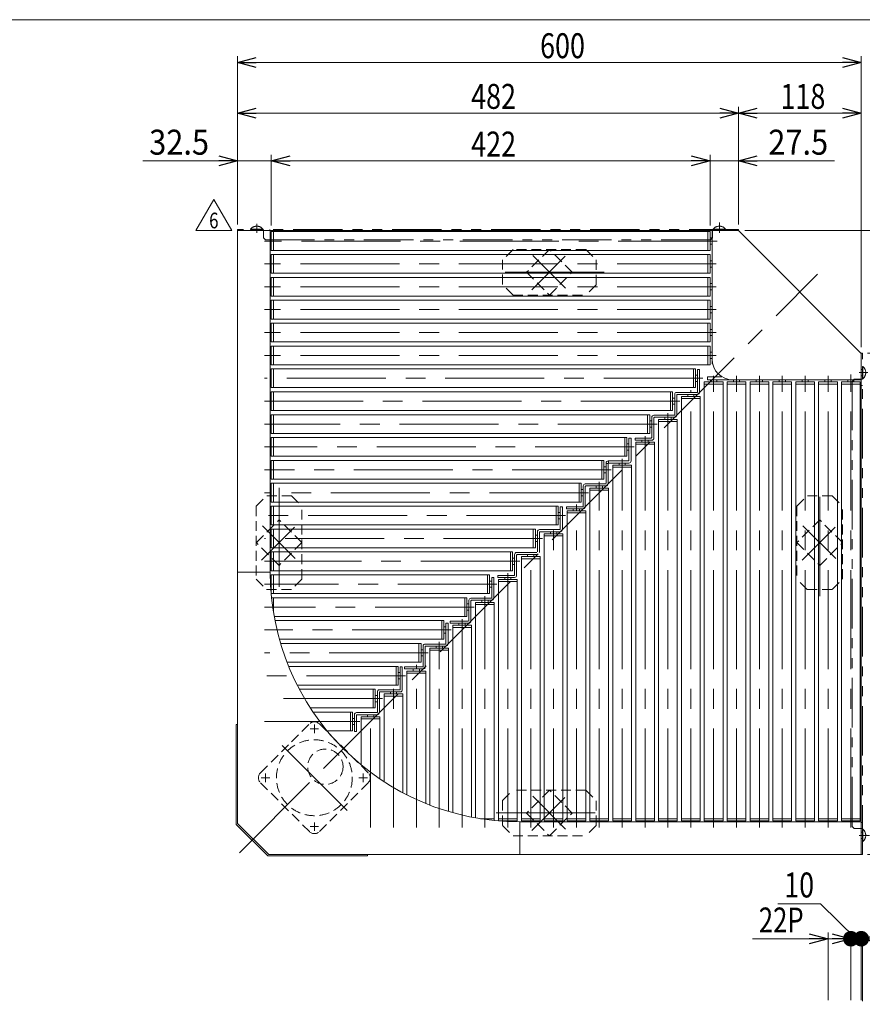
# Model space of a CAD drawing. Units: millimetres. Extents: x -1182 to 1182, y -811 to 811.
# Drawn here: x -228 to 582, y -136 to 811 of the extents above; entities that cross this region are included whole.
import ezdxf
from ezdxf.enums import TextEntityAlignment as Align

# ---------------------------------------------------------------- set-up
doc = ezdxf.new("R2010")
doc.units = ezdxf.units.MM
doc.header["$LTSCALE"] = 1.5
for name, pattern in [('CENTERX2', [101.6, 63.5, -12.7, 12.7, -12.7]), ('DASHED2', [9.525, 6.35, -3.175]), ('PHANTOM', [63.5, 31.75, -6.35, 6.35, -6.35, 6.35, -6.35])]:
    doc.linetypes.add(name, pattern=pattern)
for name, color, linetype in [('2', 7, 'Continuous'), ('L-03', 7, 'Continuous'), ('ZUWAKU', 7, 'Continuous')]:
    doc.layers.add(name, color=color, linetype=linetype)
doc.styles.add('dcStyle0', font='txt.shx', dxfattribs={"width": 1.823529, "bigfont": 'bigfont'})
doc.styles.add('dcStyle1', font='ＭＳ Ｐゴシック', dxfattribs={"width": 1.2})
doc.dimstyles.new('dc_Rotated', dxfattribs={"dimtxt": 24, "dimasz": 18.000011, "dimexe": 6, "dimexo": 3, "dimgap": 6, "dimtad": 3, "dimdsep": 46, "dimtxsty": 'dcStyle1', "dimblk1": 'OPEN30', "dimblk2": 'OPEN30', "dimsah": 1, "dimcen": 0.09, "dimclrd": 2, "dimclre": 2, "dimclrt": 2, "dimadec": 0, "dimazin": 2, "dimtfac": 1, "dimtdec": 4, "dimtmove": 0, "dimatfit": 3, "dimfxl": 1, "dimarcsym": 1})

# ---------------------------------------------------------------- blocks, each defined once
blk = doc.blocks.new('_Open30')
at = {"color": 0, "linetype": 'ByBlock', "lineweight": -2}
for p, q in [((-1, 0.267949), (0, 0)), ((0, 0), (-1, -0.267949)), ((0, 0), (-1, 0))]:
    blk.add_line(p, q, dxfattribs=at)
blk = doc.blocks.new('*D1')
at = {"color": 2, "linetype": 'Continuous', "lineweight": 13}
for p, q in [((469.08, 607.95), (839.3, 607.95)), ((833.3, 7.95), (833.3, 607.95)), ((587.08, 7.95), (839.3, 7.95))]:
    blk.add_line(p, q, dxfattribs=at)
at = {"color": 2, "xscale": 18.00001684569171, "yscale": 17.99993620934185}
for p, rotation in [((833.3, 607.95), 90), ((833.3, 7.95), 270)]:
    blk.add_blockref('_Open30', p, dxfattribs=dict(at, rotation=rotation))
at = {"color": 2, "style": 'dcStyle1', "width": 0.825}
blk.add_text('600', height=24, rotation=90, dxfattribs=at).set_placement((827.3, 286.35), (827.3, 329.55), align=Align.FIT)
blk = doc.blocks.new('*D2')
at = {"color": 2, "linetype": 'Continuous', "lineweight": 13}
for p, q in [((-18.92, 613.95), (-18.92, 775.54)), ((-18.92, 769.54), (581.08, 769.54)), ((581.08, 495.95), (581.08, 775.54))]:
    blk.add_line(p, q, dxfattribs=at)
at = {"color": 2, "xscale": 18.00001684569171, "yscale": 17.99993620934185}
for p, rotation in [((-18.92, 769.54), 180), ((581.08, 769.54), 360)]:
    blk.add_blockref('_Open30', p, dxfattribs=dict(at, rotation=rotation))
at = {"color": 2, "style": 'dcStyle1', "width": 0.825}
blk.add_text('600', height=24, dxfattribs=at).set_placement((272.09, 773.74), (315.29, 773.74), align=Align.FIT)
blk = doc.blocks.new('*D7')
at = {"color": 2, "linetype": 'Continuous', "lineweight": 13}
for p, q in [((469.08, 607.95), (788.19, 607.95)), ((782.19, 489.95), (782.19, 607.95)), ((587.08, 489.95), (788.19, 489.95))]:
    blk.add_line(p, q, dxfattribs=at)
at = {"color": 2, "xscale": 18.00001684569171, "yscale": 17.99993620934185}
for p, rotation in [((782.19, 607.95), 90), ((782.19, 489.95), 270)]:
    blk.add_blockref('_Open30', p, dxfattribs=dict(at, rotation=rotation))
at = {"color": 2, "style": 'dcStyle1', "width": 0.825}
blk.add_text('118', height=24, rotation=90, dxfattribs=at).set_placement((777.99, 524.25), (777.99, 567.45), align=Align.FIT)
blk = doc.blocks.new('*D9')
at = {"color": 2, "linetype": 'Continuous', "lineweight": 13}
for p, q in [((-18.92, 613.95), (-18.92, 726.82)), ((-18.92, 720.82), (463.08, 720.82)), ((463.08, 613.95), (463.08, 726.82))]:
    blk.add_line(p, q, dxfattribs=at)
at = {"color": 2, "xscale": 18.00001684569171, "yscale": 17.99993620934185}
for p, rotation in [((-18.92, 720.82), 180), ((463.08, 720.82), 360)]:
    blk.add_blockref('_Open30', p, dxfattribs=dict(at, rotation=rotation))
at = {"color": 2, "style": 'dcStyle1', "width": 0.825}
blk.add_text('482', height=24, dxfattribs=at).set_placement((205.77, 725.02), (248.97, 725.02), align=Align.FIT)
blk = doc.blocks.new('*D10')
at = {"color": 2, "linetype": 'Continuous', "lineweight": 13}
for p, q in [((463.08, 613.95), (463.08, 726.82)), ((463.08, 720.82), (581.08, 720.82)), ((581.08, 495.95), (581.08, 726.82))]:
    blk.add_line(p, q, dxfattribs=at)
at = {"color": 2, "xscale": 18.00001684569171, "yscale": 17.99993620934185}
for p, rotation in [((463.08, 720.82), 180), ((581.08, 720.82), 360)]:
    blk.add_blockref('_Open30', p, dxfattribs=dict(at, rotation=rotation))
at = {"color": 2, "style": 'dcStyle1', "width": 0.825}
blk.add_text('118', height=24, dxfattribs=at).set_placement((503.36, 725.02), (546.56, 725.02), align=Align.FIT)
blk = doc.blocks.new('*D11')
at = {"color": 2, "linetype": 'Continuous', "lineweight": 13}
for p, q in [((-109.93, 674.97), (-18.92, 674.97)), ((-18.92, 613.95), (-18.92, 680.97)), ((13.58, 674.97), (-18.92, 674.97)), ((13.58, 612.95), (13.58, 680.97)), ((43.58, 674.97), (13.58, 674.97))]:
    blk.add_line(p, q, dxfattribs=at)
at = {"color": 2, "xscale": 18.00001684569171, "yscale": 17.99993620934185}
for p, rotation in [((-18.92, 674.97), 360), ((13.58, 674.97), 180)]:
    blk.add_blockref('_Open30', p, dxfattribs=dict(at, rotation=rotation))
at = {"color": 2, "style": 'dcStyle1', "width": 0.968942}
blk.add_text('32.5', height=24, dxfattribs=at).set_placement((-103.93, 680.97), (-46.33, 680.97), align=Align.FIT)
blk = doc.blocks.new('*D12')
at = {"color": 2, "linetype": 'Continuous', "lineweight": 13}
for p, q in [((405.58, 674.97), (435.58, 674.97)), ((435.58, 612.95), (435.58, 680.97)), ((463.08, 674.97), (435.58, 674.97)), ((463.08, 613.95), (463.08, 680.97)), ((555.23, 674.97), (463.08, 674.97))]:
    blk.add_line(p, q, dxfattribs=at)
at = {"color": 2, "xscale": 18.00001684569171, "yscale": 17.99993620934185}
for p, rotation in [((435.58, 674.97), 360), ((463.08, 674.97), 180)]:
    blk.add_blockref('_Open30', p, dxfattribs=dict(at, rotation=rotation))
at = {"color": 2, "style": 'dcStyle1', "width": 0.968942}
blk.add_text('27.5', height=24, dxfattribs=at).set_placement((491.63, 680.97), (549.23, 680.97), align=Align.FIT)
blk = doc.blocks.new('*D13')
at = {"color": 2, "linetype": 'Continuous', "lineweight": 13}
for p, q in [((13.58, 612.95), (13.58, 680.97)), ((13.58, 674.97), (435.58, 674.97)), ((435.58, 612.95), (435.58, 680.97))]:
    blk.add_line(p, q, dxfattribs=at)
at = {"color": 2, "xscale": 18.00001684569171, "yscale": 17.99993620934185}
for p, rotation in [((13.58, 674.97), 180), ((435.58, 674.97), 360)]:
    blk.add_blockref('_Open30', p, dxfattribs=dict(at, rotation=rotation))
at = {"color": 2, "style": 'dcStyle1', "width": 0.825}
blk.add_text('422', height=24, dxfattribs=at).set_placement((205.86, 679.17), (249.06, 679.17), align=Align.FIT)
blk = doc.blocks.new('*D16')
at = {"color": 2, "linetype": 'Continuous', "lineweight": 13}
for p, q in [((476.49, -72.96), (549.08, -72.96)), ((541.08, -72.96), (571.08, -72.96)), ((541.08, -72.96), (571.08, -72.96)), ((549.08, -132.05), (549.08, -66.96)), ((549.08, -72.96), (571.08, -72.96)), ((571.08, -132.05), (571.08, -66.96))]:
    blk.add_line(p, q, dxfattribs=at)
at = {"color": 2, "xscale": 18.00001684569171, "yscale": 17.99993620934185, "rotation": 360}
for p in [(549.08, -72.96), (571.08, -72.96), (571.08, -72.96)]:
    blk.add_blockref('_Open30', p, dxfattribs=at)
at = {"color": 4, "style": 'dcStyle1', "width": 0.765345}
blk.add_text('22P', height=24, dxfattribs=at).set_placement((482.49, -66.96), (525.69, -66.96), align=Align.FIT)
blk = doc.blocks.new('_Dot')
at = {"color": 0, "linetype": 'ByBlock', "lineweight": -2}
blk.add_line((-0.5, 0), (-1, 0), dxfattribs=at)
at = {"color": 0, "linetype": 'ByBlock', "const_width": 0.5}
blk.add_lwpolyline([(-0.25, 0, 1), (0.25, 0, 1)], format="xyb", close=True, dxfattribs=at)
blk = doc.blocks.new('*D17')
at = {"color": 2, "linetype": 'Continuous', "lineweight": 13}
for p, q in [((500.91, -39.27), (541.71, -39.27)), ((541.71, -39.27), (576.08, -72.96)), ((541.08, -72.96), (571.08, -72.96)), ((571.08, -132.05), (571.08, -66.96)), ((571.08, -72.96), (581.08, -72.96)), ((581.08, -132.05), (581.08, -66.96))]:
    blk.add_line(p, q, dxfattribs=at)
at = {"color": 2}
for name, xscale, yscale, rotation in [('_Dot', 15, 15, 180), ('_Open30', 18.00001684569171, 17.99993620934185, 360)]:
    blk.add_blockref(name, (571.08, -72.96), dxfattribs=dict(at, xscale=xscale, yscale=yscale, rotation=rotation))
at = {"color": 2, "style": 'dcStyle1', "width": 0.825}
blk.add_text('10', height=24, dxfattribs=at).set_placement((506.91, -33.27), (535.71, -33.27), align=Align.FIT)
blk = doc.blocks.new('*D18')
at = {"color": 2, "linetype": 'Continuous', "lineweight": 13}
for p, q in [((581.08, -132.05), (581.08, -66.96)), ((581.08, -72.96), (582.28, -72.96)), ((582.28, -133.01), (582.28, -66.96)), ((654.86, -72.96), (582.28, -72.96))]:
    blk.add_line(p, q, dxfattribs=at)
at = {"color": 2, "rotation": 180}
for name, p, xscale, yscale in [('_Dot', (581.08, -72.96), 15, 15), ('_Open30', (582.28, -72.96), 18.00001684569171, 17.99993620934185)]:
    blk.add_blockref(name, p, dxfattribs=dict(at, xscale=xscale, yscale=yscale))
at = {"color": 2, "style": 'dcStyle1', "width": 1.028774}
blk.add_text('1.2', height=24, dxfattribs=at).set_placement((605.66, -66.96), (648.86, -66.96), align=Align.FIT)
blk = doc.blocks.new('DC_GROUP_W_GC18_S_030_6_21')
at = {"layer": '2', "color": 2, "linetype": 'Continuous', "lineweight": 13}
for p, q in [((-59.06, 607.92), (-41.74, 637.92)), ((-41.74, 637.92), (-24.42, 607.92)), ((-24.42, 607.92), (-59.06, 607.92))]:
    blk.add_line(p, q, dxfattribs=at)
at = {"layer": '2', "color": 2, "style": 'dcStyle0', "width": 0.741176}
blk.add_text('6', height=15, dxfattribs=at).set_placement((-46.24, 610.17), (-37.24, 610.17), align=Align.FIT)
blk = doc.blocks.new('DC_GROUP_W_GC18_S_030_6_20')
at = {"layer": '2', "linetype": 'Continuous'}
blk.add_blockref('DC_GROUP_W_GC18_S_030_6_21', (0, 0), dxfattribs=at)
blk = doc.blocks.new('DC_GROUP_W_GC18_S_030_6_1')
at = {"layer": 'ZUWAKU', "color": 7, "linetype": 'Continuous', "lineweight": 13}
blk.add_line((1182, 810.77), (-1182, 810.77), dxfattribs=at)
blk = doc.blocks.new('DC_GROUP_W_GC18_S_030_6_13')
at = {"layer": 'L-03', "color": 140, "linetype": 'PHANTOM', "lineweight": 13}
for p, q in [((582.28, 20.55), (582.28, 32.35)), ((582.62, 32.35), (582.28, 32.35)), ((582.62, 20.55), (582.62, 32.35)), ((582.62, 20.55), (582.28, 20.55))]:
    blk.add_line(p, q, dxfattribs=at)
blk.add_arc((577.68, 26.45), 7.7, 309.98312, 50.01688, dxfattribs=at)
blk = doc.blocks.new('DC_GROUP_W_GC18_S_030_6_14')
at = {"layer": 'L-03', "color": 140, "linetype": 'PHANTOM', "lineweight": 13}
for p, q in [((582.28, 465.55), (582.28, 477.35)), ((582.62, 477.35), (582.28, 477.35)), ((582.62, 465.55), (582.62, 477.35)), ((582.62, 465.55), (582.28, 465.55))]:
    blk.add_line(p, q, dxfattribs=at)
blk.add_arc((577.68, 471.45), 7.7, 309.98312, 50.01688, dxfattribs=at)
blk = doc.blocks.new('DC_GROUP_W_GC18_S_030_6_12')
at = {"layer": 'L-03', "color": 140, "linetype": 'PHANTOM', "lineweight": 13}
for p, q in [((581.08, 489.95), (582.28, 489.95)), ((581.08, 7.95), (581.08, 489.95)), ((582.28, 7.95), (582.28, 489.95)), ((572.28, 462.95), (574.28, 464.95)), ((574.28, 464.95), (581.08, 464.95)), ((572.28, 34.95), (572.28, 462.95)), ((581.08, 458.95), (582.28, 458.95)), ((581.08, 38.95), (582.28, 38.95)), ((572.28, 34.95), (574.28, 32.95)), ((574.28, 32.95), (581.08, 32.95)), ((581.08, 7.95), (582.28, 7.95))]:
    blk.add_line(p, q, dxfattribs=at)
at = {"layer": 'L-03', "color": 4, "linetype": 'DASHED2', "lineweight": 13}
for p, q in [((581.08, 474.45), (582.28, 474.45)), ((581.08, 468.45), (582.28, 468.45)), ((581.08, 464.95), (582.28, 464.95)), ((581.08, 32.95), (582.28, 32.95)), ((581.08, 29.45), (582.28, 29.45)), ((581.08, 23.45), (582.28, 23.45))]:
    blk.add_line(p, q, dxfattribs=at)
at = {"layer": 'L-03', "color": 3, "linetype": 'CENTERX2', "lineweight": 13}
for p, q in [((579.08, 471.45), (587.52, 471.45)), ((579.08, 26.45), (588.99, 26.45))]:
    blk.add_line(p, q, dxfattribs=at)
at = {"layer": 'L-03', "linetype": 'Continuous'}
for name in ['DC_GROUP_W_GC18_S_030_6_14', 'DC_GROUP_W_GC18_S_030_6_13']:
    blk.add_blockref(name, (0, 0), dxfattribs=at)
blk = doc.blocks.new('DC_GROUP_W_GC18_S_030_6_16')
at = {"layer": 'L-03', "color": 140, "linetype": 'PHANTOM', "lineweight": 13}
for p, q in [((450.48, 609.49), (438.68, 609.49)), ((438.68, 609.49), (438.68, 609.15)), ((450.48, 609.15), (438.68, 609.15)), ((450.48, 609.49), (450.48, 609.15))]:
    blk.add_line(p, q, dxfattribs=at)
blk.add_arc((444.58, 604.55), 7.7, 39.98312, 140.01688, dxfattribs=at)
blk = doc.blocks.new('DC_GROUP_W_GC18_S_030_6_17')
at = {"layer": 'L-03', "color": 140, "linetype": 'PHANTOM', "lineweight": 13}
for p, q in [((5.48, 609.49), (-6.32, 609.49)), ((-6.32, 609.49), (-6.32, 609.15)), ((5.48, 609.15), (-6.32, 609.15)), ((5.48, 609.49), (5.48, 609.15))]:
    blk.add_line(p, q, dxfattribs=at)
blk.add_arc((-0.42, 604.55), 7.7, 39.98312, 140.01688, dxfattribs=at)
blk = doc.blocks.new('DC_GROUP_W_GC18_S_030_6_15')
at = {"layer": 'L-03', "color": 3, "linetype": 'CENTERX2', "lineweight": 13}
for p, q in [((444.58, 605.95), (444.58, 615.86)), ((-0.42, 605.95), (-0.42, 614.39))]:
    blk.add_line(p, q, dxfattribs=at)
at = {"layer": 'L-03', "color": 140, "linetype": 'PHANTOM', "lineweight": 13}
for p, q in [((-18.92, 607.95), (-18.92, 609.15)), ((463.08, 609.15), (-18.92, 609.15)), ((463.08, 607.95), (-18.92, 607.95)), ((6.08, 601.15), (6.08, 607.95)), ((12.08, 607.95), (12.08, 609.15)), ((432.08, 607.95), (432.08, 609.15)), ((438.08, 601.15), (438.08, 607.95)), ((463.08, 607.95), (463.08, 609.15)), ((8.08, 599.15), (6.08, 601.15)), ((436.08, 599.15), (8.08, 599.15)), ((436.08, 599.15), (438.08, 601.15))]:
    blk.add_line(p, q, dxfattribs=at)
at = {"layer": 'L-03', "color": 4, "linetype": 'DASHED2', "lineweight": 13}
for p, q in [((-3.42, 607.95), (-3.42, 609.15)), ((2.58, 607.95), (2.58, 609.15)), ((6.08, 607.95), (6.08, 609.15)), ((438.08, 607.95), (438.08, 609.15)), ((441.58, 607.95), (441.58, 609.15)), ((447.58, 607.95), (447.58, 609.15))]:
    blk.add_line(p, q, dxfattribs=at)
at = {"layer": 'L-03', "linetype": 'Continuous'}
for name in ['DC_GROUP_W_GC18_S_030_6_17', 'DC_GROUP_W_GC18_S_030_6_16']:
    blk.add_blockref(name, (0, 0), dxfattribs=at)

msp = doc.modelspace()

# ---------------------------------------------------------------- linework, layer by layer
at = {"color": 7, "linetype": 'Continuous', "lineweight": 13}
for p, q in [((-18.923, 607.946), (437.577, 607.946)), ((-18.923, 37.946), (-18.923, 607.946)), ((12.577, 279.446), (12.577, 607.946)), ((13.577, 606.946), (435.577, 606.946)), ((13.577, 588.946), (13.577, 606.946)), ((15.577, 606.946), (15.577, 588.946)), ((433.577, 606.946), (433.577, 588.946)), ((435.577, 606.946), (435.577, 588.946)), ((437.577, 484.446), (437.577, 607.946)), ((437.577, 607.946), (463.077, 607.946)), ((463.077, 607.946), (581.077, 489.946)), ((435.577, 600.946), (437.577, 600.946)), ((435.577, 588.946), (13.577, 588.946)), ((437.577, 594.946), (435.577, 594.946)), ((13.577, 566.946), (13.577, 584.946)), ((13.577, 584.946), (435.577, 584.946)), ((15.577, 584.946), (15.577, 566.946)), ((433.577, 584.946), (433.577, 566.946)), ((435.577, 584.946), (435.577, 566.946)), ((435.577, 578.946), (437.577, 578.946)), ((437.577, 572.946), (435.577, 572.946)), ((435.577, 566.946), (13.577, 566.946)), ((13.577, 562.946), (435.577, 562.946)), ((13.577, 544.946), (13.577, 562.946)), ((15.577, 562.946), (15.577, 544.946)), ((433.577, 562.946), (433.577, 544.946)), ((435.577, 562.946), (435.577, 544.946)), ((435.577, 556.946), (437.577, 556.946)), ((437.577, 550.946), (435.577, 550.946)), ((435.577, 544.946), (13.577, 544.946)), ((13.577, 522.946), (13.577, 540.946)), ((13.577, 540.946), (435.577, 540.946)), ((15.577, 540.946), (15.577, 522.946)), ((433.577, 540.946), (433.577, 522.946)), ((435.577, 540.946), (435.577, 522.946)), ((435.577, 534.946), (437.577, 534.946)), ((435.577, 522.946), (13.577, 522.946)), ((437.577, 528.946), (435.577, 528.946)), ((13.577, 518.946), (435.577, 518.946)), ((13.577, 500.946), (13.577, 518.946)), ((15.577, 518.946), (15.577, 500.946)), ((433.577, 518.946), (433.577, 500.946)), ((435.577, 518.946), (435.577, 500.946)), ((435.577, 512.946), (437.577, 512.946)), ((437.577, 506.946), (435.577, 506.946)), ((435.577, 500.946), (13.577, 500.946)), ((13.577, 478.946), (13.577, 496.946)), ((13.577, 496.946), (435.577, 496.946)), ((15.577, 496.946), (15.577, 478.946)), ((433.577, 496.946), (433.577, 478.946)), ((435.577, 496.946), (435.577, 478.946)), ((435.577, 490.946), (437.577, 490.946)), ((437.577, 484.946), (435.577, 484.946)), ((581.077, 464.446), (581.077, 489.946)), ((435.577, 478.946), (13.577, 478.946)), ((13.577, 456.946), (13.577, 474.946)), ((13.577, 474.946), (421.577, 474.946)), ((15.577, 474.946), (15.577, 456.946)), ((419.577, 474.946), (419.577, 456.946)), ((421.577, 474.946), (421.577, 456.946)), ((421.577, 468.946), (423.577, 468.946)), ((436.077, 462.446), (436.077, 464.446)), ((442.077, 464.446), (442.077, 462.446)), ((581.077, 464.446), (457.577, 464.446)), ((458.077, 462.446), (458.077, 464.446)), ((464.077, 464.446), (464.077, 462.446)), ((480.077, 462.446), (480.077, 464.446)), ((486.077, 464.446), (486.077, 462.446)), ((502.077, 462.446), (502.077, 464.446)), ((508.077, 464.446), (508.077, 462.446)), ((524.077, 462.446), (524.077, 464.446)), ((530.077, 464.446), (530.077, 462.446)), ((546.077, 462.446), (546.077, 464.446)), ((552.077, 464.446), (552.077, 462.446)), ((568.077, 462.446), (568.077, 464.446)), ((574.077, 464.446), (574.077, 462.446)), ((581.077, 464.446), (581.077, 7.946)), ((421.577, 456.946), (13.577, 456.946)), ((423.577, 462.946), (421.577, 462.946)), ((430.077, 40.446), (430.077, 462.446)), ((430.077, 462.446), (448.077, 462.446)), ((430.077, 460.446), (448.077, 460.446)), ((448.077, 462.446), (448.077, 40.446)), ((452.077, 40.446), (452.077, 462.446)), ((452.077, 462.446), (470.077, 462.446)), ((452.077, 460.446), (470.077, 460.446)), ((470.077, 462.446), (470.077, 40.446)), ((474.077, 40.446), (474.077, 462.446)), ((474.077, 462.446), (492.077, 462.446)), ((474.077, 460.446), (492.077, 460.446)), ((492.077, 462.446), (492.077, 40.446)), ((496.077, 40.446), (496.077, 462.446)), ((496.077, 462.446), (514.077, 462.446)), ((496.077, 460.446), (514.077, 460.446)), ((514.077, 462.446), (514.077, 40.446)), ((518.077, 40.446), (518.077, 462.446)), ((518.077, 462.446), (536.077, 462.446)), ((518.077, 460.446), (536.077, 460.446)), ((536.077, 462.446), (536.077, 40.446)), ((540.077, 462.446), (558.077, 462.446)), ((540.077, 40.446), (540.077, 462.446)), ((540.077, 460.446), (558.077, 460.446)), ((558.077, 462.446), (558.077, 40.446)), ((562.077, 462.446), (580.077, 462.446)), ((562.077, 40.446), (562.077, 462.446)), ((562.077, 460.446), (580.077, 460.446)), ((580.077, 462.446), (580.077, 40.446)), ((13.577, 452.946), (399.577, 452.946)), ((13.577, 434.946), (13.577, 452.946)), ((15.577, 452.946), (15.577, 434.946)), ((397.577, 452.946), (397.577, 434.946)), ((399.577, 452.946), (399.577, 434.946)), ((399.577, 446.946), (401.577, 446.946)), ((408.077, 40.446), (408.077, 448.446)), ((408.077, 448.446), (426.077, 448.446)), ((408.077, 446.446), (426.077, 446.446)), ((414.077, 448.446), (414.077, 450.446)), ((420.077, 450.446), (420.077, 448.446)), ((426.077, 448.446), (426.077, 40.446)), ((401.577, 440.946), (399.577, 440.946)), ((399.577, 434.946), (13.577, 434.946)), ((13.577, 412.946), (13.577, 430.946)), ((13.577, 430.946), (377.577, 430.946)), ((15.577, 430.946), (15.577, 412.946)), ((375.577, 430.946), (375.577, 412.946)), ((377.577, 430.946), (377.577, 412.946)), ((386.077, 40.446), (386.077, 426.446)), ((386.077, 426.446), (404.077, 426.446)), ((392.077, 426.446), (392.077, 428.446)), ((398.077, 428.446), (398.077, 426.446)), ((404.077, 426.446), (404.077, 40.446)), ((377.577, 424.946), (379.577, 424.946)), ((379.577, 418.946), (377.577, 418.946)), ((386.077, 424.446), (404.077, 424.446)), ((377.577, 412.946), (13.577, 412.946)), ((13.577, 408.946), (355.577, 408.946)), ((13.577, 390.946), (13.577, 408.946)), ((15.577, 408.946), (15.577, 390.946)), ((353.577, 408.946), (353.577, 390.946)), ((355.577, 408.946), (355.577, 390.946)), ((355.577, 402.946), (357.577, 402.946)), ((364.077, 40.446), (364.077, 404.446)), ((364.077, 404.446), (382.077, 404.446)), ((364.077, 402.446), (382.077, 402.446)), ((370.077, 404.446), (370.077, 406.446)), ((376.077, 406.446), (376.077, 404.446)), ((382.077, 404.446), (382.077, 40.446)), ((355.577, 390.946), (13.577, 390.946)), ((357.577, 396.946), (355.577, 396.946)), ((13.577, 368.946), (13.577, 386.946)), ((13.577, 386.946), (333.577, 386.946)), ((15.577, 386.946), (15.577, 368.946)), ((331.577, 386.946), (331.577, 368.946)), ((333.577, 386.946), (333.577, 368.946)), ((333.577, 380.946), (335.577, 380.946)), ((342.077, 40.446), (342.077, 382.446)), ((342.077, 382.446), (360.077, 382.446)), ((342.077, 380.446), (360.077, 380.446)), ((348.077, 382.446), (348.077, 384.446)), ((354.077, 384.446), (354.077, 382.446)), ((360.077, 382.446), (360.077, 40.446)), ((335.577, 374.946), (333.577, 374.946)), ((333.577, 368.946), (13.577, 368.946)), ((13.577, 364.946), (311.577, 364.946)), ((13.577, 346.946), (13.577, 364.946)), ((15.577, 364.946), (15.577, 346.946)), ((309.577, 364.946), (309.577, 346.946)), ((311.577, 364.946), (311.577, 346.946)), ((320.077, 40.446), (320.077, 360.446)), ((320.077, 360.446), (338.077, 360.446)), ((326.077, 360.446), (326.077, 362.446)), ((332.077, 362.446), (332.077, 360.446)), ((338.077, 360.446), (338.077, 40.446)), ((311.577, 358.946), (313.577, 358.946)), ((313.577, 352.946), (311.577, 352.946)), ((320.077, 358.446), (338.077, 358.446)), ((311.577, 346.946), (13.577, 346.946)), ((13.577, 324.946), (13.577, 342.946)), ((13.577, 342.946), (289.577, 342.946)), ((15.577, 342.946), (15.577, 324.946)), ((287.577, 342.946), (287.577, 324.946)), ((289.577, 342.946), (289.577, 324.946)), ((289.577, 336.946), (291.577, 336.946)), ((298.077, 40.446), (298.077, 338.446)), ((298.077, 338.446), (316.077, 338.446)), ((298.077, 336.446), (316.077, 336.446)), ((304.077, 338.446), (304.077, 340.446)), ((310.077, 340.446), (310.077, 338.446)), ((316.077, 338.446), (316.077, 40.446)), ((289.577, 324.946), (13.577, 324.946)), ((291.577, 330.946), (289.577, 330.946)), ((13.577, 320.946), (267.577, 320.946)), ((13.577, 302.946), (13.577, 320.946)), ((15.577, 320.946), (15.577, 302.946)), ((265.577, 320.946), (265.577, 302.946)), ((267.577, 320.946), (267.577, 302.946)), ((267.577, 314.946), (269.577, 314.946)), ((276.077, 40.446), (276.077, 316.446)), ((276.077, 316.446), (294.077, 316.446)), ((276.077, 314.446), (294.077, 314.446)), ((282.077, 316.446), (282.077, 318.446)), ((288.077, 318.446), (288.077, 316.446)), ((294.077, 316.446), (294.077, 40.446)), ((269.577, 308.946), (267.577, 308.946)), ((267.577, 302.946), (13.577, 302.946)), ((13.577, 280.946), (13.577, 298.946)), ((13.577, 298.946), (245.577, 298.946)), ((15.577, 298.946), (15.577, 280.946)), ((243.577, 298.946), (243.577, 280.946)), ((245.577, 298.946), (245.577, 280.946)), ((254.077, 40.446), (254.077, 294.446)), ((254.077, 294.446), (272.077, 294.446)), ((260.077, 294.446), (260.077, 296.446)), ((266.077, 296.446), (266.077, 294.446)), ((272.077, 294.446), (272.077, 40.446)), ((245.577, 292.946), (247.577, 292.946)), ((247.577, 286.946), (245.577, 286.946)), ((254.077, 292.446), (272.077, 292.446)), ((12.577, 279.446), (-18.923, 279.446)), ((245.577, 280.946), (13.577, 280.946)), ((13.577, 258.946), (13.577, 276.946)), ((13.577, 276.946), (223.577, 276.946)), ((15.577, 276.946), (15.577, 258.946)), ((221.577, 276.946), (221.577, 258.946)), ((223.577, 276.946), (223.577, 258.946)), ((223.577, 270.946), (225.577, 270.946)), ((232.077, 40.446), (232.077, 272.446)), ((232.077, 272.446), (250.077, 272.446)), ((232.077, 270.446), (250.077, 270.446)), ((238.077, 272.446), (238.077, 274.446)), ((244.077, 274.446), (244.077, 272.446)), ((250.077, 272.446), (250.077, 40.446)), ((223.577, 258.946), (13.577, 258.946)), ((225.577, 264.946), (223.577, 264.946)), ((13.831, 254.946), (201.577, 254.946)), ((15.577, 254.946), (15.577, 241.617)), ((199.577, 254.946), (199.577, 236.946)), ((201.577, 254.946), (201.577, 236.946)), ((201.577, 248.946), (203.577, 248.946)), ((210.077, 43.239), (210.077, 250.446)), ((210.077, 250.446), (228.077, 250.446)), ((210.077, 248.446), (228.077, 248.446)), ((216.077, 250.446), (216.077, 252.446)), ((222.077, 252.446), (222.077, 250.446)), ((228.077, 250.446), (228.077, 40.699)), ((201.577, 236.946), (16.37, 236.946)), ((203.577, 242.946), (201.577, 242.946)), ((17.125, 232.946), (179.577, 232.946)), ((177.577, 232.946), (177.577, 214.946)), ((179.577, 232.946), (179.577, 214.946)), ((188.077, 48.275), (188.077, 228.446)), ((188.077, 228.446), (206.077, 228.446)), ((194.077, 228.446), (194.077, 230.446)), ((200.077, 230.446), (200.077, 228.446)), ((206.077, 228.446), (206.077, 43.993)), ((179.577, 226.946), (181.577, 226.946)), ((181.577, 220.946), (179.577, 220.946)), ((188.077, 226.446), (206.077, 226.446)), ((179.577, 214.946), (21.406, 214.946)), ((22.56, 210.946), (157.577, 210.946)), ((155.577, 210.946), (155.577, 192.946)), ((157.577, 210.946), (157.577, 192.946)), ((172.077, 206.446), (172.077, 208.446)), ((178.077, 208.446), (178.077, 206.446)), ((157.577, 204.946), (159.577, 204.946)), ((159.577, 198.946), (157.577, 198.946)), ((166.077, 55.576), (166.077, 206.446)), ((166.077, 206.446), (184.077, 206.446)), ((166.077, 204.446), (184.077, 204.446)), ((184.077, 206.446), (184.077, 49.429)), ((157.577, 192.946), (28.707, 192.946)), ((30.294, 188.946), (135.577, 188.946)), ((133.577, 188.946), (133.577, 170.946)), ((135.577, 188.946), (135.577, 170.946)), ((135.577, 182.946), (137.577, 182.946)), ((144.077, 65.371), (144.077, 184.446)), ((144.077, 184.446), (162.077, 184.446)), ((144.077, 182.446), (162.077, 182.446)), ((150.077, 184.446), (150.077, 186.446)), ((156.077, 186.446), (156.077, 184.446)), ((162.077, 184.446), (162.077, 57.162)), ((162.077, 184.446), (162.077, 57.162)), ((135.577, 170.946), (38.503, 170.946)), ((137.577, 176.946), (135.577, 176.946)), ((40.577, 166.946), (113.577, 166.946)), ((111.577, 166.946), (111.577, 148.946)), ((113.577, 166.946), (113.577, 148.946)), ((122.077, 78.026), (122.077, 162.446)), ((122.077, 162.446), (140.077, 162.446)), ((128.077, 162.446), (128.077, 164.446)), ((134.077, 164.446), (134.077, 162.446)), ((140.077, 162.446), (140.077, 67.446)), ((140.077, 162.446), (140.077, 67.446)), ((113.577, 160.946), (115.577, 160.946)), ((115.577, 154.946), (113.577, 154.946)), ((122.077, 160.446), (140.077, 160.446)), ((113.577, 148.946), (51.157, 148.946)), ((53.806, 144.946), (91.577, 144.946)), ((89.577, 144.946), (89.577, 126.946)), ((91.577, 144.946), (91.577, 126.946)), ((106.077, 140.446), (106.077, 142.446)), ((112.077, 142.446), (112.077, 140.446)), ((91.577, 138.946), (93.577, 138.946)), ((93.577, 132.946), (91.577, 132.946)), ((100.077, 94.125), (100.077, 140.446)), ((100.077, 140.446), (118.077, 140.446)), ((100.077, 138.446), (118.077, 138.446)), ((118.077, 140.446), (118.077, 80.675)), ((91.577, 126.946), (67.256, 126.946)), ((-18.923, 37.946), (11.077, 7.946)), ((-18.923, 37.946), (11.077, 7.946)), ((214.748, 42.446), (228.077, 42.446)), ((232.077, 42.446), (250.077, 42.446)), ((250.077, 40.446), (232.077, 40.446)), ((252.577, 7.946), (252.577, 39.446)), ((581.077, 39.446), (252.577, 39.446)), ((254.077, 42.446), (272.077, 42.446)), ((272.077, 40.446), (254.077, 40.446)), ((276.077, 42.446), (294.077, 42.446)), ((294.077, 40.446), (276.077, 40.446)), ((298.077, 42.446), (316.077, 42.446)), ((316.077, 40.446), (298.077, 40.446)), ((320.077, 42.446), (338.077, 42.446)), ((338.077, 40.446), (320.077, 40.446)), ((342.077, 42.446), (360.077, 42.446)), ((360.077, 40.446), (342.077, 40.446)), ((364.077, 42.446), (382.077, 42.446)), ((382.077, 40.446), (364.077, 40.446)), ((386.077, 42.446), (404.077, 42.446)), ((404.077, 40.446), (386.077, 40.446)), ((408.077, 42.446), (426.077, 42.446)), ((426.077, 40.446), (408.077, 40.446)), ((430.077, 42.446), (448.077, 42.446)), ((448.077, 40.446), (430.077, 40.446)), ((452.077, 42.446), (470.077, 42.446)), ((470.077, 40.446), (452.077, 40.446)), ((474.077, 42.446), (492.077, 42.446)), ((492.077, 40.446), (474.077, 40.446)), ((496.077, 42.446), (514.077, 42.446)), ((514.077, 40.446), (496.077, 40.446)), ((518.077, 42.446), (536.077, 42.446)), ((536.077, 40.446), (518.077, 40.446)), ((540.077, 42.446), (558.077, 42.446)), ((558.077, 40.446), (540.077, 40.446)), ((562.077, 42.446), (580.077, 42.446)), ((580.077, 40.446), (562.077, 40.446)), ((11.077, 7.946), (581.077, 7.946))]:
    msp.add_line(p, q, dxfattribs=at)
at = {"color": 3, "linetype": 'CENTERX2', "lineweight": 13}
for p, q in [((442.577, 597.946), (7.077, 597.946)), ((264.148, 551.017), (296.352, 583.221)), ((296.485, 552.544), (265.001, 584.028)), ((441.577, 575.946), (7.077, 575.946)), ((68.227, 95.095), (539.115, 565.984)), ((333.721, 567.949), (229.721, 567.949)), ((441.577, 553.946), (7.077, 553.946)), ((441.577, 531.946), (7.077, 531.946)), ((441.577, 509.946), (7.077, 509.946)), ((441.577, 487.946), (7.077, 487.946)), ((428.577, 465.946), (7.077, 465.946)), ((439.077, 33.946), (439.077, 468.446)), ((461.077, 33.946), (461.077, 468.446)), ((483.077, 33.946), (483.077, 468.446)), ((505.077, 33.946), (505.077, 468.446)), ((527.077, 33.946), (527.077, 468.446)), ((549.077, 33.946), (549.077, 468.446)), ((571.077, 33.946), (571.077, 469.446)), ((417.077, 33.946), (417.077, 454.446)), ((406.577, 443.946), (7.077, 443.946)), ((395.077, 33.946), (395.077, 432.446)), ((384.577, 421.946), (7.077, 421.946)), ((373.077, 33.946), (373.077, 410.446)), ((362.577, 399.946), (7.077, 399.946)), ((351.077, 33.946), (351.077, 388.446)), ((340.577, 377.946), (7.077, 377.946)), ((21.077, 360.586), (21.077, 256.586)), ((329.077, 33.946), (329.077, 366.446)), ((541.08, 256.589), (541.08, 360.589)), ((318.577, 355.946), (7.077, 355.946)), ((307.077, 33.946), (307.077, 344.446)), ((296.577, 333.946), (7.077, 333.946)), ((4.228, 291.097), (35.879, 322.747)), ((36.482, 292.54), (4.998, 324.024)), ((285.077, 33.946), (285.077, 322.446)), ((524.235, 291.097), (555.885, 322.747)), ((556.488, 292.54), (525.004, 324.024)), ((274.577, 311.946), (7.077, 311.946)), ((263.077, 33.946), (263.077, 300.446)), ((252.577, 289.946), (7.077, 289.946)), ((241.077, 33.946), (241.077, 278.446)), ((230.577, 267.946), (7.077, 267.946)), ((219.077, 33.946), (219.077, 256.446)), ((208.577, 245.946), (7.077, 245.946)), ((197.077, 33.946), (197.077, 234.446)), ((186.577, 223.946), (7.077, 223.946)), ((175.077, 33.946), (175.077, 212.446)), ((164.577, 201.946), (7.077, 201.946)), ((153.077, 33.946), (153.077, 190.446)), ((142.577, 179.946), (7.077, 179.946)), ((131.077, 33.946), (131.077, 168.446)), ((120.577, 157.946), (7.077, 157.946)), ((109.077, 33.946), (109.077, 146.446)), ((98.577, 135.946), (7.077, 135.946)), ((23.855, 112.954), (86.401, 50.408)), ((-17.08, 9.788), (68.227, 95.095)), ((295.882, 62.744), (264.232, 31.094)), ((296.485, 32.537), (265.001, 64.021)), ((229.717, 47.946), (333.717, 47.946))]:
    msp.add_line(p, q, dxfattribs=at)
at = {"color": 4, "linetype": 'DASHED2', "lineweight": 13}
for p, q in [((246.08, 589.949), (236.08, 579.949)), ((316.08, 589.949), (246.08, 589.949)), ((281.08, 589.869), (259.16, 567.949)), ((303, 567.949), (281.08, 589.869)), ((316.08, 589.949), (326.08, 579.949)), ((236.08, 579.949), (236.08, 555.949)), ((326.08, 555.949), (326.08, 579.949)), ((259.16, 567.949), (281.08, 546.028)), ((281.08, 546.028), (303, 567.949)), ((246.08, 545.949), (236.08, 555.949)), ((326.08, 555.949), (316.08, 545.949)), ((246.08, 545.949), (316.08, 545.949)), ((-0.923, 342.946), (9.077, 352.946)), ((33.077, 352.946), (9.077, 352.946)), ((33.077, 352.946), (43.077, 342.946)), ((519.08, 342.949), (529.08, 352.949)), ((553.08, 352.949), (529.08, 352.949)), ((553.08, 352.949), (563.08, 342.949)), ((-0.923, 342.946), (-0.923, 272.946)), ((43.077, 272.946), (43.077, 342.946)), ((519.08, 342.949), (519.08, 272.949)), ((563.08, 272.949), (563.08, 342.949)), ((-0.844, 307.946), (21.077, 329.866)), ((42.997, 307.946), (21.077, 329.866)), ((541.083, 329.866), (519.163, 307.946)), ((563.003, 307.946), (541.083, 329.866)), ((21.077, 286.025), (-0.844, 307.946)), ((42.997, 307.946), (21.077, 286.025)), ((519.163, 307.946), (541.083, 286.025)), ((541.083, 286.025), (563.003, 307.946)), ((-0.923, 272.946), (9.077, 262.946)), ((43.077, 272.946), (33.077, 262.946)), ((529.08, 262.949), (519.08, 272.949)), ((553.08, 262.949), (563.08, 272.949)), ((9.077, 262.946), (33.077, 262.946)), ((529.08, 262.949), (553.08, 262.949)), ((43.007, 126.444), (50.162, 133.599)), ((59.778, 133.599), (106.73, 86.647)), ((33.007, 116.444), (43.007, 126.444)), ((3.21, 86.647), (33.007, 116.444)), ((3.21, 77.031), (50.162, 30.079)), ((59.778, 30.079), (106.73, 77.031)), ((236.077, 59.946), (246.077, 69.946)), ((316.077, 69.946), (246.077, 69.946)), ((281.08, 69.863), (259.16, 47.942)), ((303, 47.942), (281.08, 69.863)), ((316.077, 69.946), (326.077, 59.946)), ((236.077, 59.946), (236.077, 35.946)), ((326.077, 35.946), (326.077, 59.946)), ((259.16, 47.942), (281.08, 26.022)), ((281.08, 26.022), (303, 47.942)), ((236.077, 35.946), (246.077, 25.946)), ((326.077, 35.946), (316.077, 25.946)), ((246.077, 25.946), (316.077, 25.946))]:
    msp.add_line(p, q, dxfattribs=at)
at = {"color": 3, "linetype": 'Continuous', "lineweight": 13}
for p, q in [((437.577, 484.446), (437.577, 479.946)), ((438.09, 479.946), (437.577, 479.946)), ((447.041, 467.446), (433.077, 467.446)), ((433.077, 467.446), (433.077, 464.446)), ((457.577, 464.446), (433.077, 464.446)), ((-18.923, 132.946), (-20.123, 132.946)), ((-20.123, 132.946), (-20.123, 36.946)), ((10.077, 6.746), (-20.123, 36.946)), ((10.077, 6.746), (106.077, 6.746)), ((106.077, 6.746), (106.077, 7.946))]:
    msp.add_line(p, q, dxfattribs=at)
at = {"color": 140, "linetype": 'Continuous', "lineweight": 13}
for p, q in [((423.577, 474.446), (425.577, 474.446)), ((423.577, 452.946), (423.577, 474.446)), ((425.577, 474.446), (425.577, 452.446)), ((401.577, 430.946), (401.577, 450.446)), ((403.577, 452.446), (423.077, 452.446)), ((403.577, 449.946), (403.577, 430.446)), ((423.577, 450.446), (404.077, 450.446)), ((379.577, 408.946), (379.577, 428.446)), ((381.577, 430.446), (401.077, 430.446)), ((381.577, 427.946), (381.577, 408.446)), ((401.577, 428.446), (382.077, 428.446)), ((357.577, 386.946), (357.577, 408.446)), ((357.577, 408.446), (359.577, 408.446)), ((359.577, 408.446), (359.577, 386.446)), ((363.577, 408.446), (379.077, 408.446)), ((363.577, 408.446), (363.577, 406.446)), ((379.577, 406.446), (363.577, 406.446)), ((335.577, 364.946), (335.577, 384.446)), ((335.577, 383.946), (337.577, 383.946)), ((337.577, 386.446), (357.077, 386.446)), ((337.577, 383.946), (337.577, 364.446)), ((338.077, 384.446), (338.077, 386.446)), ((357.577, 384.446), (338.077, 384.446)), ((313.577, 342.946), (313.577, 362.446)), ((315.577, 364.446), (335.077, 364.446)), ((315.577, 361.946), (315.577, 342.446)), ((335.577, 362.446), (316.077, 362.446)), ((291.577, 342.446), (293.577, 342.446)), ((291.577, 320.946), (291.577, 342.446)), ((293.577, 342.446), (293.577, 320.446)), ((297.577, 342.446), (297.577, 340.446)), ((297.577, 342.446), (313.077, 342.446)), ((313.577, 340.446), (297.577, 340.446)), ((269.577, 298.946), (269.577, 318.446)), ((271.577, 320.446), (291.077, 320.446)), ((271.577, 317.946), (271.577, 298.446)), ((291.577, 318.446), (272.077, 318.446)), ((247.577, 276.946), (247.577, 296.446)), ((249.577, 298.446), (269.077, 298.446)), ((249.577, 295.946), (249.577, 276.446)), ((269.577, 296.446), (250.077, 296.446)), ((231.577, 276.446), (247.077, 276.446)), ((231.577, 276.446), (231.577, 274.446)), ((225.577, 254.946), (225.577, 274.446)), ((225.577, 274.446), (227.577, 274.446)), ((227.577, 274.446), (227.577, 254.446)), ((247.577, 274.446), (231.577, 274.446)), ((203.577, 232.946), (203.577, 252.446)), ((205.577, 254.446), (225.077, 254.446)), ((205.577, 251.946), (205.577, 232.446)), ((225.577, 252.446), (206.077, 252.446)), ((181.577, 230.446), (183.577, 230.446)), ((181.577, 210.946), (181.577, 230.446)), ((183.577, 230.446), (183.577, 210.446)), ((185.574, 232.446), (203.077, 232.446)), ((185.574, 232.446), (185.574, 230.446)), ((203.577, 230.446), (185.574, 230.446)), ((159.577, 188.946), (159.577, 208.446)), ((161.577, 210.446), (181.077, 210.446)), ((181.577, 208.446), (162.077, 208.446)), ((161.577, 207.946), (161.577, 188.446)), ((137.577, 188.446), (139.577, 188.446)), ((137.577, 166.946), (137.577, 188.446)), ((139.577, 188.446), (139.577, 166.446)), ((141.574, 188.446), (141.574, 186.446)), ((141.574, 188.446), (159.077, 188.446)), ((159.577, 186.446), (141.574, 186.446)), ((115.577, 144.946), (115.577, 164.446)), ((117.577, 166.446), (137.077, 166.446)), ((117.577, 163.946), (117.577, 144.446)), ((137.577, 164.446), (118.077, 164.446)), ((93.577, 126.446), (93.577, 142.446)), ((95.577, 144.446), (115.077, 144.446)), ((115.577, 142.446), (96.077, 142.446)), ((95.577, 141.946), (95.577, 126.446)), ((93.577, 126.446), (95.577, 126.446))]:
    msp.add_line(p, q, dxfattribs=at)
at = {"color": 4, "linetype": 'CENTERX2', "lineweight": 13}
for p, q in [((54.97, 124.714), (54.97, 132.964)), ((50.845, 128.839), (59.095, 128.839)), ((7.97, 77.714), (7.97, 85.964)), ((101.97, 85.964), (101.97, 77.714)), ((12.095, 81.839), (3.845, 81.839)), ((97.845, 81.839), (106.095, 81.839)), ((54.97, 38.964), (54.97, 30.714)), ((59.095, 34.839), (50.845, 34.839))]:
    msp.add_line(p, q, dxfattribs=at)
at = {"color": 140, "linetype": 'PHANTOM', "lineweight": 13}
msp.add_line((581.077, 39.446), (252.577, 39.446), dxfattribs=at)
at = {"color": 4, "linetype": 'DASHED2', "lineweight": 13}
for centre, radius in [((54.97, 81.839), 36.5), ((65.577, 92.446), 17)]:
    msp.add_circle(centre, radius, dxfattribs=at)
at = {"color": 7, "linetype": 'Continuous', "lineweight": 13}
for centre, radius in [((457.577, 484.446), 20), ((252.577, 279.446), 240)]:
    msp.add_arc(centre, radius, 180, 270, dxfattribs=at)
at = {"color": 140, "linetype": 'Continuous', "lineweight": 13}
for centre, radius, start, end in [((403.577, 450.446), 2, 90, 180), ((404.077, 449.946), 0.5, 90, 180), ((423.077, 452.946), 0.5, 270, 0), ((423.577, 452.446), 2, 270, 0), ((381.577, 428.446), 2, 90, 180), ((382.077, 427.946), 0.5, 90, 180), ((401.077, 430.946), 0.5, 270, 0), ((401.577, 430.446), 2, 270, 0), ((379.077, 408.946), 0.5, 270, 0), ((379.577, 408.446), 2, 270, 0), ((337.577, 384.446), 2, 90, 180), ((338.077, 383.946), 0.5, 90, 180), ((357.077, 386.946), 0.5, 270, 0), ((357.577, 386.446), 2, 270, 0), ((315.577, 362.446), 2, 90, 180), ((316.077, 361.946), 0.5, 90, 180), ((335.077, 364.946), 0.5, 270, 0), ((335.577, 364.446), 2, 270, 0), ((313.077, 342.946), 0.5, 270, 0), ((313.577, 342.446), 2, 270, 0), ((271.577, 318.446), 2, 90, 180), ((272.077, 317.946), 0.5, 90, 180), ((291.077, 320.946), 0.5, 270, 0), ((291.577, 320.446), 2, 270, 0), ((249.577, 296.446), 2, 90, 180), ((250.077, 295.946), 0.5, 90, 180), ((247.077, 276.946), 0.5, 270, 0), ((247.577, 276.446), 2, 270, 0), ((205.577, 252.446), 2, 90, 180), ((206.077, 251.946), 0.5, 90, 180), ((225.077, 254.946), 0.5, 270, 0), ((225.577, 254.446), 2, 270, 0), ((203.077, 232.946), 0.5, 270, 0), ((203.577, 232.446), 2, 270, 0), ((161.577, 208.446), 2, 90, 180), ((162.077, 207.946), 0.5, 90, 180), ((181.077, 210.946), 0.5, 270, 0), ((181.577, 210.446), 2, 270, 0), ((159.077, 188.946), 0.5, 270, 0), ((159.577, 188.446), 2, 270, 0), ((117.577, 164.446), 2, 90, 180), ((118.077, 163.946), 0.5, 90, 180), ((137.077, 166.946), 0.5, 270, 0), ((137.577, 166.446), 2, 270, 0), ((95.577, 142.446), 2, 90, 180), ((96.077, 141.946), 0.5, 90, 180), ((115.077, 144.946), 0.5, 270, 0), ((115.577, 144.446), 2, 270, 0)]:
    msp.add_arc(centre, radius, start, end, dxfattribs=at)
at = {"color": 4, "linetype": 'DASHED2', "lineweight": 13}
for centre, start, end in [((54.97, 128.791), 45, 135), ((8.018, 81.839), 135, 225), ((101.922, 81.839), 315, 45), ((54.97, 34.887), 225, 315)]:
    msp.add_arc(centre, 6.8, start, end, dxfattribs=at)

# ---------------------------------------------------------------- block references
at = {"linetype": 'Continuous'}
msp.add_blockref('DC_GROUP_W_GC18_S_030_6_20', (0, 0), dxfattribs=at)
at = {"layer": 'L-03', "linetype": 'Continuous'}
for name in ['DC_GROUP_W_GC18_S_030_6_15', 'DC_GROUP_W_GC18_S_030_6_12']:
    msp.add_blockref(name, (0, 0), dxfattribs=at)
at = {"layer": 'ZUWAKU', "linetype": 'Continuous'}
msp.add_blockref('DC_GROUP_W_GC18_S_030_6_1', (0, 0), dxfattribs=at)

# ---------------------------------------------------------------- dimensions: what is measured, and where the dimension line sits
at = {"linetype": 'Continuous', "lineweight": 13}
for base, p1, p2, override, picture, middle in [((581.077, 769.545), (-18.923, 610.946), (581.077, 492.946), {"dimtxt": 24, "dimasz": 18.000011, "dimexe": 6, "dimexo": 3, "dimgap": 4.2, "dimtad": 3, "dimtih": 0, "dimtoh": 0, "dimdec": 2, "dimlfac": 1, "dimzin": 8, "dimtxsty": 'dcStyle1', "dimblk1": 'Open30', "dimblk2": 'Open30', "dimsah": 1, "dimclrd": 2, "dimclre": 2, "dimclrt": 2, "dimazin": 2, "dimtofl": 1, "dimtolj": 0, "dimtzin": 8, "dimarcsym": 1}, '*D2', (293.688, 769.545)), ((463.077, 720.818), (-18.923, 610.946), (463.077, 610.946), {"dimtxt": 24, "dimasz": 18.000011, "dimexe": 6, "dimexo": 3, "dimgap": 4.2, "dimtad": 3, "dimtih": 0, "dimtoh": 0, "dimdec": 2, "dimlfac": 1, "dimzin": 8, "dimtxsty": 'dcStyle1', "dimblk1": 'Open30', "dimblk2": 'Open30', "dimsah": 1, "dimclrd": 2, "dimclre": 2, "dimclrt": 2, "dimazin": 2, "dimtofl": 1, "dimtolj": 0, "dimtzin": 8, "dimarcsym": 1}, '*D9', (227.373, 720.818)), ((581.077, 720.818), (463.077, 610.946), (581.077, 492.946), {"dimtxt": 24, "dimasz": 18.000011, "dimexe": 6, "dimexo": 3, "dimgap": 4.2, "dimtad": 3, "dimtih": 0, "dimtoh": 0, "dimdec": 2, "dimlfac": 1, "dimzin": 8, "dimtxsty": 'dcStyle1', "dimblk1": 'Open30', "dimblk2": 'Open30', "dimsah": 1, "dimclrd": 2, "dimclre": 2, "dimclrt": 2, "dimazin": 2, "dimtofl": 1, "dimtolj": 0, "dimtzin": 8, "dimarcsym": 1}, '*D10', (524.957, 720.818)), ((-18.923, 674.969), (13.577, 609.946), (-18.923, 610.946), {"dimtxt": 24, "dimasz": 18.000011, "dimexe": 6, "dimexo": 3, "dimgap": 6, "dimtad": 3, "dimtih": 0, "dimtoh": 0, "dimdec": 2, "dimlfac": 1, "dimzin": 8, "dimtxsty": 'dcStyle1', "dimblk1": 'Open30', "dimblk2": 'Open30', "dimsah": 1, "dimclrd": 2, "dimclre": 2, "dimclrt": 2, "dimazin": 2, "dimtofl": 1, "dimtolj": 0, "dimtzin": 8, "dimarcsym": 1}, '*D11', (-75.13, 674.969)), ((435.577, 674.969), (13.577, 609.946), (435.577, 609.946), {"dimtxt": 24, "dimasz": 18.000011, "dimexe": 6, "dimexo": 3, "dimgap": 4.2, "dimtad": 3, "dimtih": 0, "dimtoh": 0, "dimdec": 2, "dimlfac": 1, "dimzin": 8, "dimtxsty": 'dcStyle1', "dimblk1": 'Open30', "dimblk2": 'Open30', "dimsah": 1, "dimclrd": 2, "dimclre": 2, "dimclrt": 2, "dimazin": 2, "dimtofl": 1, "dimtolj": 0, "dimtzin": 8, "dimarcsym": 1}, '*D13', (227.457, 674.969)), ((435.577, 674.969), (463.077, 610.946), (435.577, 609.946), {"dimtxt": 24, "dimasz": 18.000011, "dimexe": 6, "dimexo": 3, "dimgap": 6, "dimtad": 3, "dimtih": 0, "dimtoh": 0, "dimdec": 2, "dimlfac": 1, "dimzin": 8, "dimtxsty": 'dcStyle1', "dimblk1": 'Open30', "dimblk2": 'Open30', "dimsah": 1, "dimclrd": 2, "dimclre": 2, "dimclrt": 2, "dimazin": 2, "dimtofl": 1, "dimtolj": 0, "dimtzin": 8, "dimarcsym": 1}, '*D12', (520.432, 674.969)), ((581.077, -72.958), (571.077, -135.046), (581.077, -135.046), {"dimtxt": 24, "dimasz": 15, "dimexe": 6, "dimexo": 3, "dimgap": 39.689619, "dimtad": 3, "dimtih": 0, "dimtoh": 0, "dimdec": 2, "dimlfac": 1, "dimzin": 8, "dimtxsty": 'dcStyle1', "dimblk1": 'Dot', "dimblk2": 'Dot', "dimsah": 1, "dimclrd": 2, "dimclre": 2, "dimclrt": 2, "dimazin": 2, "dimtofl": 1, "dimtolj": 0, "dimtzin": 8, "dimarcsym": 1}, '*D17', (521.307, -72.958)), ((582.277, -72.958), (581.077, -135.046), (582.277, -136.013), {"dimtxt": 24, "dimasz": 15, "dimexe": 6, "dimexo": 3, "dimgap": 6, "dimtad": 3, "dimtih": 0, "dimtoh": 0, "dimdec": 2, "dimlfac": 1, "dimzin": 8, "dimtxsty": 'dcStyle1', "dimblk1": 'Dot', "dimblk2": 'Dot', "dimsah": 1, "dimclrd": 2, "dimclre": 2, "dimclrt": 2, "dimazin": 2, "dimtofl": 1, "dimtolj": 0, "dimtzin": 8, "dimarcsym": 1}, '*D18', (627.263, -72.958))]:
    dim = msp.add_linear_dim(base=base, p1=p1, p2=p2, dimstyle='dc_Rotated', override=override, dxfattribs=at)
    dim.commit()
    dim.dimension.update_dxf_attribs({"geometry": picture, "text_midpoint": middle, "dimtype": 160})
for base, p1, override, picture, middle in [((833.304, 607.946), (584.077, 7.946), {"dimtxt": 24, "dimasz": 18.000011, "dimexe": 6, "dimexo": 3, "dimgap": 6, "dimtad": 3, "dimtih": 0, "dimtoh": 0, "dimdec": 2, "dimlfac": 1, "dimzin": 8, "dimtxsty": 'dcStyle1', "dimblk1": 'Open30', "dimblk2": 'Open30', "dimsah": 1, "dimclrd": 2, "dimclre": 2, "dimclrt": 2, "dimazin": 2, "dimtofl": 1, "dimtolj": 0, "dimtzin": 8, "dimarcsym": 1}, '*D1', (833.304, 307.946)), ((782.186, 607.946), (584.077, 489.946), {"dimtxt": 24, "dimasz": 18.000011, "dimexe": 6, "dimexo": 3, "dimgap": 4.2, "dimtad": 3, "dimtih": 0, "dimtoh": 0, "dimdec": 2, "dimlfac": 1, "dimzin": 8, "dimtxsty": 'dcStyle1', "dimblk1": 'Open30', "dimblk2": 'Open30', "dimsah": 1, "dimclrd": 2, "dimclre": 2, "dimclrt": 2, "dimazin": 2, "dimtofl": 1, "dimtolj": 0, "dimtzin": 8, "dimarcsym": 1}, '*D7', (782.186, 545.846))]:
    dim = msp.add_linear_dim(base=base, p1=p1, p2=(466.077, 607.946), angle=90, dimstyle='dc_Rotated', override=override, dxfattribs=at)
    dim.commit()
    dim.dimension.update_dxf_attribs({"geometry": picture, "text_midpoint": middle, "dimtype": 160})
dim = msp.add_linear_dim(base=(571.077, -72.958), p1=(549.077, -135.046), p2=(571.077, -135.046), text='<>P', dimstyle='dc_Rotated', override={"dimtxt": 24, "dimasz": 18.000011, "dimexe": 6, "dimexo": 3, "dimgap": 6, "dimtad": 3, "dimtih": 0, "dimtoh": 0, "dimdec": 2, "dimlfac": 1, "dimzin": 8, "dimtxsty": 'dcStyle1', "dimblk1": 'Open30', "dimblk2": 'Open30', "dimsah": 1, "dimclrd": 2, "dimclre": 2, "dimclrt": 4, "dimazin": 2, "dimtofl": 1, "dimtolj": 0, "dimtzin": 8, "dimarcsym": 1}, dxfattribs=at)
dim.commit()
dim.dimension.update_dxf_attribs({"geometry": '*D16', "text_midpoint": (504.09, -72.958), "dimtype": 160})

doc.saveas('drawing.dxf')
